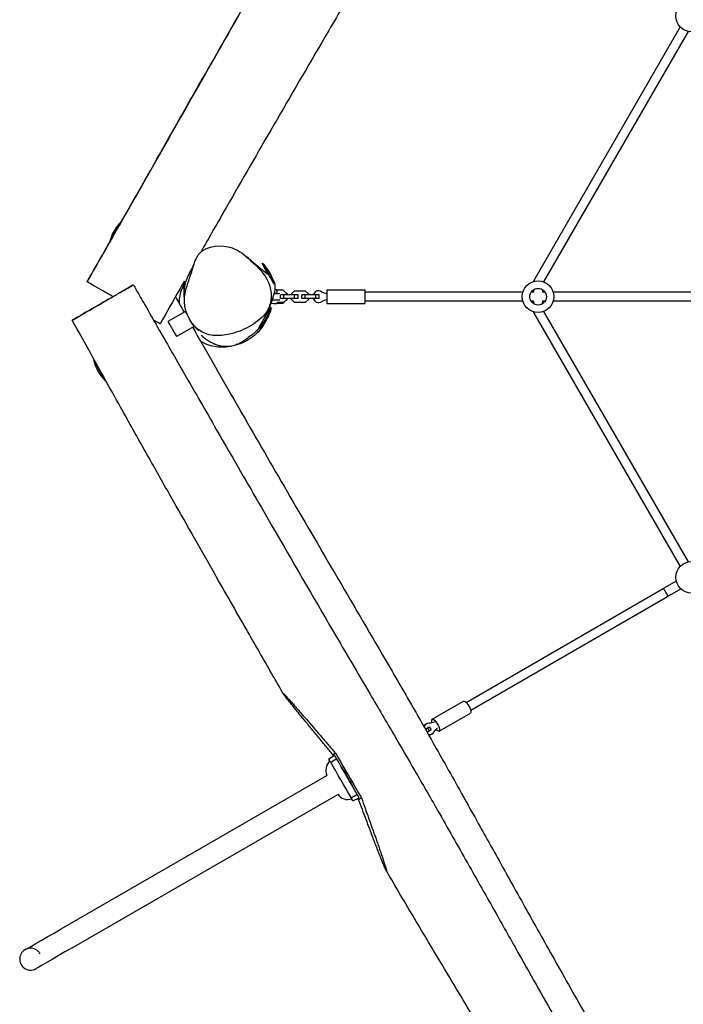
# Model space of a CAD drawing. Units: millimetres. Extents: x -4412 to 5144, y -4098 to 3873.
# Drawn here: x -2158 to -1005, y -1208 to 502 of the extents above; entities that cross this region are included whole.
import ezdxf

# ---------------------------------------------------------------- set-up
doc = ezdxf.new("R2010")
doc.units = ezdxf.units.MM
doc.header["$LTSCALE"] = 20
doc.layers.add('2d', color=230, linetype='Continuous')

msp = doc.modelspace()

# ---------------------------------------------------------------- linework, layer by layer
at = {"layer": '2d'}
for p, q in [((-1010, 490), (-1265, 48.4)), ((-996.2, 482), (-1247.3, 47)), ((-1856.5, 73.7), (-1857, 74)), ((-1856.5, 73.7), (-1857, 74)), ((-1869.1, 46.4), (-1871.9, 47.9)), ((-1265, 48.4), (-1265, 47.6)), ((-1717, 18.3), (-1718.1, 18.3)), ((-1717, 18.3), (-1717, 21.8)), ((-1716.6, 18.3), (-1717, 18.3)), ((-1710, 33.4), (-1700.3, 33.4)), ((-1710, 33.2), (-1700.3, 33.2)), ((-1710, 27.2), (-1710, 33.2)), ((-1698.5, 24.3), (-1704.5, 24.3)), ((-1704.5, 18.3), (-1704.5, 24.3)), ((-1698.5, 18.3), (-1704.5, 18.3)), ((-1700.3, 33.4), (-1693.2, 26.3)), ((-1700.3, 33.4), (-1700.3, 33.2)), ((-1700.3, 33.2), (-1693.2, 26.1)), ((-1698.6, 31.5), (-1698.5, 31.5)), ((-1698.5, 31.5), (-1692.5, 25.5)), ((-1680, 24.3), (-1698.5, 24.3)), ((-1698.5, 18.3), (-1698.5, 24.3)), ((-1680, 18.3), (-1698.5, 18.3)), ((-1693.2, 26.3), (-1693.2, 26.2)), ((-1693.2, 26.1), (-1693.2, 24.3)), ((-1693.2, 26.1), (-1693.2, 26.1)), ((-1692.5, 25.5), (-1692.5, 24.3)), ((-1692.5, 18.3), (-1692.5, 17)), ((-1686, 25.5), (-1680, 31.5)), ((-1686, 24.3), (-1686, 25.5)), ((-1686, 17), (-1686, 18.3)), ((-1680, 31.5), (-1661.5, 31.5)), ((-1674, 24.3), (-1680, 24.3)), ((-1680, 18.3), (-1680, 24.3)), ((-1674, 18.3), (-1680, 18.3)), ((-1674, 18.3), (-1674, 24.3)), ((-1661.5, 24.3), (-1667.5, 24.3)), ((-1667.5, 18.3), (-1667.5, 24.3)), ((-1661.5, 18.3), (-1667.5, 18.3)), ((-1661.5, 31.5), (-1655.5, 25.5)), ((-1643, 24.3), (-1661.5, 24.3)), ((-1661.5, 18.3), (-1661.5, 24.3)), ((-1643, 18.3), (-1661.5, 18.3)), ((-1655.5, 25.5), (-1655.5, 24.3)), ((-1655.5, 18.3), (-1655.5, 17)), ((-1637, 24.3), (-1643, 24.3)), ((-1643, 18.3), (-1643, 24.3)), ((-1637, 18.3), (-1643, 18.3)), ((-1637, 18.3), (-1637, 24.3)), ((-1624, 33.3), (-1558, 33.3)), ((-1283.3, 29.3), (-1558, 29.3)), ((-1265, 29.3), (-1269.1, 29.3)), ((-1265, 33.4), (-1265, 29.3)), ((-1249, 33.4), (-1249, 29.3)), ((-1244.9, 29.3), (-1249, 29.3)), ((-850.3, 29.3), (-1230.7, 29.3)), ((-1721.2, 9.3), (-1721.2, 9.8)), ((-1698.5, 11.1), (-1710.2, 11.1)), ((-1710, 9.2), (-1710, 11.1)), ((-1700.3, 9.2), (-1710, 9.2)), ((-1693.2, 16.2), (-1700.3, 9.2)), ((-1692.5, 17), (-1698.5, 11.1)), ((-1693.2, 16.3), (-1693.2, 16.2)), ((-1680, 11.1), (-1686, 17)), ((-1661.5, 11.1), (-1680, 11.1)), ((-1655.5, 17), (-1661.5, 11.1)), ((-1624, 9.3), (-1558, 9.3)), ((-1283.3, 13.3), (-1558, 13.3)), ((-1265, 13.3), (-1269.1, 13.3)), ((-1265, 13.3), (-1265, 9.2)), ((-1244.9, 13.3), (-1249, 13.3)), ((-1249, 13.3), (-1249, 9.2)), ((-850.3, 13.3), (-1230.7, 13.3)), ((-1869.7, -4.3), (-1900, -21.8)), ((-1869.7, -4.3), (-1872, -5.6)), ((-1265, -5.1), (-1265, -5.9)), ((-1265, -5.9), (-1010, -447.5)), ((-1247.3, -4.5), (-996.2, -439.5)), ((-1854.7, -30.3), (-1885, -47.8)), ((-1039.8, -485.8), (-1016.7, -472.5)), ((-1382, -683.4), (-1039.8, -485.8)), ((-1031.8, -499.7), (-1008.7, -486.3)), ((-1374, -697.2), (-1031.8, -499.7)), ((-1440.8, -712.7), (-1386.4, -681.3)), ((-1428.8, -733.5), (-1374.4, -702.1)), ((-1452.8, -730), (-1449.2, -727.9)), ((-1450.7, -720.7), (-1452, -721.5)), ((-1449.8, -735.2), (-1446.2, -733.1)), ((-1449.2, -727.9), (-1445.9, -726)), ((-1449.2, -727.9), (-1446.2, -733.1)), ((-1446.2, -733.1), (-1442.9, -731.2)), ((-1445.9, -726), (-1442.9, -731.2)), ((-1440.7, -738), (-1442, -738.8)), ((-1620.6, -781.8), (-1610.4, -775.4)), ((-1608.9, -771.7), (-1613.6, -774.3)), ((-1598.7, -795.8), (-1598.2, -795.5)), ((-2085.3, -1076.8), (-1623.7, -810.3)), ((-1579.7, -828.7), (-1579.2, -828.4)), ((-2066.3, -1109.7), (-1604.7, -843.2)), ((-1578.5, -854.7), (-1567.9, -849)), ((-1568.7, -852.4), (-1563.8, -849.5)), ((-2125.9, -1115.4), (-2125.9, -1115.4)), ((-2151.4, -1143.6), (-2151.4, -1143.6))]:
    msp.add_line(p, q, dxfattribs=at)
for centre, radius in [((-989.9, 508.8), 27.5), ((-1257, 21.3), 27.5), ((-1257, 21.3), 14.5), ((-989.9, -466.2), 27.5)]:
    msp.add_circle(centre, radius, dxfattribs=at)
for centre, radius, start, end in [((-1928.6, 98.2), 75, 133.9189, 166.2959), ((-1928.5, 97.9), 75, 133.8776, 166.3291), ((-1788.5, 25.3), 75, 13.7398, 46.2603), ((-1787.8, 25.3), 75, 19.5255, 45.8369), ((-1638, 21.3), 10, 60.2261, 162.5415), ((-1638, 21.3), 10, 197.4567, 299.772), ((-1619.4, 53.8), 27.5, 240.2261, 260.3176), ((-1794.3, 20.7), 75, 313.8604, 346.3291), ((-1792.9, 19.7), 75, 313.7398, 346.2602), ((-1619.4, -11.3), 27.5, 99.6806, 119.772), ((-1956.1, -71.5), 75, 193.7398, 226.2602), ((-1605.8, -801.4), 20, 128.6302, 206.3519), ((-1588.1, -832.1), 20, 213.6547, 291.3764), ((-2138.6, -1129.5), 19, 47.9546, 227.9548), ((-2138.6, -1129.5), 19, 30.0033, 47.9547), ((-2138.6, -1129.5), 19, 227.9547, 300.0033)]:
    msp.add_arc(centre, radius, start, end, dxfattribs=at)
at = {"layer": '2d', "extrusion": (0, 0, -1)}
for centre, major_axis, ratio, start_param, end_param in [((-1990.9, 133.8), (-10.5, -18.2), 0.016223, -0.000191, 3.067525), ((-1991, 134), (10.5, 18.2), 0.024479, -0.421835, -0.102152), ((-1991, 134), (-10.5, -18.2), 0.024479, -0.000179, 0.367178), ((-1991, 134), (-10.5, -18.2), 0.024479, -0.190117, -0.000179), ((-1990.9, 133.8), (-10.5, -18.2), 0.016223, -0.478033, -0.000191), ((-1257, 46.3), (8, -2.14), 0, 2.510495, 3.141593), ((-1715.2, 27.3), (-6, 0), 0.033853, -2.617994, -1.515203), ((-1715.2, 33.3), (-6, 0), 0.033853, -2.617994, -1.694914), ((-1715.2, 33.3), (6, 0), 0.033853, -1.438705, -0.523599), ((-1624, 21.3), (0, 12), 0, -0.000001, 3.141592), ((-1558, 21.3), (0, 12), 0, -0.000001, 3.141592), ((-1730.5, -16.3), (10.5, 18.2), 0, 0, 0.869265), ((-1715.2, 9.3), (-6, 0), 0.033853, -2.617994, 0), ((-1715.2, 15.3), (10, 0), 0.033853, 0.326253, 1.98531), ((-1257, -3.7), (8, 2.14), 0, 2.510506, 3.141593), ((-1730.5, -16.3), (-10.5, -18.2), 0, -0.892136, 0), ((-2018.5, -107.5), (10.5, -18.2), 0, -0.000002, 3.141591), ((-1380.4, -691.7), (-6, 10.4), 0.306748, 0, 3.141593), ((-1446.6, -692.3), (13.8, -23.8), 0.951791, 0.168974, 0.519636), ((-1434.8, -723.1), (-6, 10.4), 0.306748, -1.002561, 3.141593), ((-1414, -748.7), (-13.8, 23.8), 0.951791, -0.519636, -0.168974), ((-1434.8, -723.1), (6, -10.4), 0.306748, 0, 1.002561), ((-1588.7, -812), (-9.5, 16.5), 0, 0.022641, 3.141593), ((-2066.3, -1109.7), (-62.8, -36.3), 0, -1.570796, 0)]:
    msp.add_ellipse(centre, major_axis=major_axis, ratio=ratio, start_param=start_param, end_param=end_param, dxfattribs=at)
at = {"layer": '2d'}
for centre, major_axis, ratio, start_param, end_param in [((-1726.2, 61.3), (-10.5, 18.2), 0, 0.000001, 3.141594), ((-1725.5, 61.2), (-10.5, 18.2), 0.05902, 0.000481, 0.211703), ((-1725.5, 61.2), (-10.5, 18.2), 0.05902, -0.204121, 0.000481), ((-1725.5, 61.2), (10.5, -18.2), 0.05902, -2.714415, -1.579588), ((-1715.2, 27.3), (10, 0), 0.033853, -1.607286, -0.304693), ((-1731.9, -15.2), (10.5, 18.2), 0.016223, 0.000191, 3.141783), ((-1731.9, -15.2), (10.5, 18.2), 0.016223, -0.055657, 0.000191), ((-1862.2, -17.3), (-7.5, 13), 0, -0.000006, 0.001373), ((-1862.2, -17.3), (-7.5, 13), 0, -0.000007, 1.009139), ((-1892.5, -34.8), (-7.5, 13), 0, -0.000007, 1.57079), ((-1862.2, -17.3), (7.5, -13), 0, -0.774754, 0.000004), ((-1731.9, -15.2), (-10.5, -18.2), 0.016223, 0.000191, 0.055657), ((-1892.5, -34.8), (7.5, -13), 0, -1.570796, 0), ((-1035.8, -492.7), (4, -6.93), 0.157163, 0, 3.141592), ((-1447, -730.1), (-5, 8.66), 0.951791, 0, 0.544783), ((-1445.7, -729.3), (-5, 8.66), 0.951791, -0.519636, 0.747922), ((-1445.7, -729.3), (5, -8.66), 0.951791, -0.761425, 0.519636), ((-1447, -730.1), (5, -8.66), 0.951791, -0.558289, 0), ((-1570.8, -868), (-49.8, 86.2), 0, -0.36481, 0), ((-1560.4, -862), (-50, 86.6), 0, -0.366684, 0), ((-1589.2, -812.2), (-50, 86.6), 0, -1.93748, -1.204113), ((-1599.5, -818.2), (-49.8, 86.2), 0, -1.935606, -1.205986), ((-1628.3, -768.4), (49.8, -86.2), 0, 0, 0.36481), ((-1617.9, -762.4), (50, -86.6), 0, 0, 0.366684), ((-2085.3, -1076.8), (-62.8, -36.3), 0, 0, 1.570796)]:
    msp.add_ellipse(centre, major_axis=major_axis, ratio=ratio, start_param=start_param, end_param=end_param, dxfattribs=at)
for points, knots in [([(-2040.3, 46.9), (-2038.7, 49.8), (-2037, 52.7), (-2030.4, 64.3), (-2025.4, 72.9), (-2005.6, 107.7), (-1990.8, 133.8), (-1948.5, 208.1), (-1921.1, 256.5), (-1863.3, 358.1), (-1833, 411.4), (-1770.5, 521.2), (-1738.4, 577.7), (-1688.2, 666.8), (-1670, 699.3), (-1630.6, 769.4), (-1609.5, 806.8), (-1572.8, 871), (-1557.2, 897.7), (-1527.7, 948.2), (-1513.8, 971.9), (-1484.2, 1022), (-1468.5, 1048.4), (-1436.5, 1102.1), (-1420.2, 1129.5), (-1385.2, 1187.9), (-1366.4, 1218.9), (-1334.6, 1271.3), (-1321.7, 1292.7), (-1299.2, 1329.8), (-1289.7, 1345.6), (-1272.3, 1374.7), (-1264.3, 1388.1), (-1248.9, 1414.5), (-1241.3, 1427.4), (-1225.4, 1455.1), (-1217, 1469.9), (-1202, 1496.7), (-1195.4, 1508.6), (-1184.6, 1528.1), (-1180.4, 1535.8), (-1172, 1551.3), (-1167.8, 1559.1), (-1158.8, 1575.6), (-1154.1, 1584.4), (-1144.3, 1602.7), (-1139.2, 1612.2), (-1129, 1631.4), (-1123.8, 1641.2), (-1118.6, 1651)], [0, 0, 0, 0, 10, 10, 40.000004, 40.000004, 130.000083, 130.000083, 296.697726, 296.697726, 480.673797, 480.673797, 675.600253, 675.600253, 787.559383, 787.559383, 916.536308, 916.536308, 1009.383282, 1009.383282, 1091.953574, 1091.953574, 1183.984456, 1183.984456, 1279.481862, 1279.481862, 1388.334893, 1388.334893, 1463.308445, 1463.308445, 1518.534162, 1518.534162, 1565.353753, 1565.353753, 1610.313785, 1610.313785, 1661.518574, 1661.518574, 1702.304691, 1702.304691, 1728.557775, 1728.557775, 1755.223789, 1755.223789, 1785.066909, 1785.066909, 1817.558675, 1817.558675, 1850.882767, 1850.882767, 1850.882767, 1850.882767]), ([(-1052.3, 1480.1), (-1053.2, 1478.6), (-1054.1, 1477.2), (-1063.9, 1460.5), (-1072.9, 1445.2), (-1093.3, 1410.3), (-1104.7, 1390.7), (-1131.3, 1344.5), (-1146.5, 1318), (-1178.9, 1261.4), (-1195.9, 1231.3), (-1225.4, 1179.1), (-1237.8, 1157.1), (-1259.6, 1118.1), (-1269.1, 1101.2), (-1287.1, 1069), (-1295.6, 1053.6), (-1312.5, 1023.4), (-1320.8, 1008.6), (-1337.5, 978.5), (-1345.9, 963.3), (-1364.3, 930.4), (-1374.1, 912.7), (-1397.7, 870.5), (-1411.4, 846.1), (-1435.5, 803.2), (-1445.9, 784.7), (-1464.5, 752), (-1472.7, 737.7), (-1489.5, 708.5), (-1498.1, 693.6), (-1516.7, 661.5), (-1526.7, 644.3), (-1549.1, 605.8), (-1561.6, 584.5), (-1591.8, 532.9), (-1609.6, 502.5), (-1657, 421.4), (-1686.6, 370.6), (-1743.6, 272.2), (-1771, 224.6), (-1813.3, 150.8), (-1828.2, 124.7), (-1843, 98.7)], [115.12924, 115.12924, 115.12924, 115.12924, 120.157857, 120.157857, 173.362879, 173.362879, 241.43733, 241.43733, 333.219952, 333.219952, 437.093049, 437.093049, 512.954109, 512.954109, 571.126568, 571.126568, 623.755078, 623.755078, 674.903293, 674.903293, 727.098563, 727.098563, 788.041684, 788.041684, 872.335772, 872.335772, 935.856095, 935.856095, 985.314704, 985.314704, 1036.913836, 1036.913836, 1096.634905, 1096.634905, 1170.592172, 1170.592172, 1276.098683, 1276.098683, 1452.520669, 1452.520669, 1617.381923, 1617.381923, 1707.480622, 1707.480622, 1707.480622, 1707.480622]), ([(-1981.2, 151.2), (-1979.5, 154.2), (-1977.8, 157.2), (-1948.4, 208.8), (-1920.8, 257.5), (-1862.2, 360.7), (-1831.2, 415.2), (-1772.2, 518.8), (-1744.3, 568), (-1716.5, 617.2)], [119.713433, 119.713433, 119.713433, 119.713433, 130.000082, 130.000082, 297.974003, 297.974003, 486.084932, 486.084932, 655.64755, 655.64755, 655.64755, 655.64755]), ([(-2040.5, 47.2), (-2038.9, 50.1), (-2037.2, 53), (-2030.6, 64.6), (-2025.6, 73.2), (-2014.2, 93.3), (-2007.7, 104.6), (-2001.2, 116)], [0, 0, 0, 0, 10, 10, 40.000004, 40.000004, 79.18855, 79.18855, 79.18855, 79.18855]), ([(-1863.8, 49.6), (-1862.1, 54.4), (-1856.2, 71), (-1848, 109), (-1790, 113.9), (-1753.8, 82.3), (-1721.9, 52.2), (-1719.2, 18.5), (-1723.3, 5.7)], [0.082, 0.082, 0.082, 0.082, 0.113981, 0.1899687, 0.3110941, 0.3924128, 0.4973032, 0.582, 0.582, 0.582, 0.582]), ([(-1772, 97.2), (-1771.9, 97.1), (-1771.7, 97), (-1770.6, 96.2), (-1769.8, 95.6), (-1766.6, 93.3), (-1764.5, 91.6), (-1760, 88), (-1757.9, 86.2), (-1753.8, 82.7), (-1752, 81.1), (-1749, 78.6), (-1747.9, 77.6), (-1745.6, 75.7), (-1744.5, 74.8), (-1742.9, 73.4), (-1742.2, 72.9), (-1740.7, 71.7), (-1739.9, 71.1), (-1738.3, 69.7), (-1737.4, 69.1), (-1735.6, 67.6), (-1734.7, 66.9), (-1732.7, 65.4), (-1731.8, 64.7), (-1729.8, 63.1), (-1728.7, 62.3), (-1727, 61), (-1726.3, 60.4), (-1725.3, 59.6), (-1725.2, 59.5), (-1725, 59.4)], [4.741829, 4.741829, 4.741829, 4.741829, 10.000007, 10.000007, 40.000077, 40.000077, 118.181476, 118.181476, 184.959713, 184.959713, 227.591571, 227.591571, 259.275033, 259.275033, 293.392395, 293.392395, 322.196062, 322.196062, 359.531693, 359.531693, 408.234266, 408.234266, 468.98337, 468.98337, 542.547896, 542.547896, 632.398374, 632.398374, 689.984324, 689.984324, 699.611889, 699.611889, 699.611889, 699.611889]), ([(-1871.4, 11.6), (-1871.4, 11.9), (-1871.4, 12.1), (-1871.5, 13), (-1871.5, 13.5), (-1871.5, 14.5), (-1871.5, 15), (-1871.5, 15.9), (-1871.5, 16.3), (-1871.5, 17.2), (-1871.5, 17.6), (-1871.5, 18.4), (-1871.5, 18.8), (-1871.5, 19.5), (-1871.5, 19.8), (-1871.6, 20.4), (-1871.6, 20.7), (-1871.6, 21.5), (-1871.6, 21.7), (-1871.8, 24.8), (-1871.8, 25), (-1871.8, 29.3), (-1871.8, 29.8), (-1871.7, 31.1), (-1871.7, 31.3), (-1871.7, 31.6), (-1871.7, 31.8), (-1871.6, 32.2), (-1871.6, 32.3), (-1871.6, 32.6), (-1871.6, 32.7), (-1871.6, 33.1), (-1871.6, 33.2), (-1871.5, 33.6), (-1871.5, 33.7), (-1871.5, 34.1), (-1871.5, 34.2), (-1871.4, 34.7), (-1871.4, 35), (-1871.3, 35.7), (-1871.3, 36), (-1871.2, 36.9), (-1871.1, 37.3), (-1870.9, 38.4), (-1870.9, 38.9), (-1870.6, 40.1), (-1870.5, 40.7), (-1870.2, 42.1), (-1870.1, 42.8), (-1869.7, 44.4), (-1869.5, 45.2), (-1869, 46.9), (-1868.7, 47.8), (-1868.1, 49.7), (-1867.7, 50.6), (-1867, 52.6), (-1866.5, 53.5), (-1865.6, 55.6), (-1865.2, 56.6), (-1864.1, 58.8), (-1863.6, 59.9), (-1862.4, 62.1), (-1861.8, 63.2), (-1860.6, 65.4), (-1860, 66.6), (-1858.8, 68.8), (-1858.2, 69.9), (-1857.4, 71.3), (-1857.2, 71.7), (-1857, 72.2)], [0, 0, 0, 0, 10.000235, 10.000235, 34.537558, 34.537558, 64.59298, 64.59298, 105.150666, 105.150666, 158.558889, 158.558889, 228.464526, 228.464526, 320.079766, 320.079766, 447.527883, 447.527883, 585.26388, 585.26388, 630.212283, 630.212283, 635.861704, 635.861704, 636.779364, 636.779364, 637.489325, 637.489325, 637.862992, 637.862992, 638.377506, 638.377506, 638.883903, 638.883903, 639.417371, 639.417371, 640.212271, 640.212271, 641.544287, 641.544287, 644.079089, 644.079089, 647.86577, 647.86577, 653.611773, 653.611773, 661.874025, 661.874025, 673.39419, 673.39419, 688.938013, 688.938013, 709.311294, 709.311294, 735.367078, 735.367078, 768.04982, 768.04982, 808.451478, 808.451478, 857.800056, 857.800056, 917.702827, 917.702827, 987.67021, 987.67021, 1067.875051, 1067.875051, 1102.375274, 1102.375274, 1102.375274, 1102.375274]), ([(-1718.8, 52.9), (-1718.7, 52.8), (-1718.6, 52.6), (-1718.1, 52), (-1717.9, 51.6), (-1717.3, 50.7), (-1717, 50.1), (-1716.3, 48.8), (-1716, 48.1), (-1715.3, 46.3), (-1715, 45.3), (-1714.5, 42.9), (-1714.3, 41.5), (-1714.1, 38.5), (-1714.2, 37), (-1714.4, 33.8), (-1714.6, 32.2), (-1715.1, 29), (-1715.5, 27.5), (-1716.2, 24.5), (-1716.6, 23.2), (-1717.3, 20.6), (-1717.7, 19.4), (-1718.5, 17.1), (-1718.9, 16.1), (-1719.6, 14), (-1719.9, 13.1), (-1720.6, 11.3), (-1721, 10.4), (-1721.6, 8.8), (-1722, 8), (-1722.6, 6.4), (-1722.9, 5.7), (-1723.4, 4.4), (-1723.7, 3.8), (-1724.2, 2.6), (-1724.4, 2.1), (-1724.9, 1.1), (-1724.9, 0.9), (-1725.1, 0.5), (-1725.2, 0.4), (-1725.5, -0.4), (-1725.6, -0.5), (-1725.6, -0.6), (-1725.6, -0.6), (-1725.7, -0.7), (-1725.7, -0.7), (-1725.7, -0.8), (-1725.7, -0.8), (-1725.7, -0.8), (-1725.8, -0.8), (-1725.8, -0.9), (-1725.8, -0.9), (-1725.8, -0.9), (-1725.8, -1), (-1725.8, -1), (-1725.8, -1), (-1725.9, -1.2), (-1725.9, -1.2), (-1726, -1.3), (-1726, -1.4), (-1726.1, -1.6), (-1726.2, -1.7), (-1726.3, -2), (-1726.4, -2.1), (-1726.6, -2.5), (-1726.7, -2.7), (-1727, -3.3), (-1727.1, -3.6), (-1727.5, -4.3), (-1727.8, -4.7), (-1728.3, -5.6), (-1728.6, -6.1), (-1729.2, -7.2), (-1729.5, -7.7), (-1730.2, -8.9), (-1730.5, -9.5), (-1731.2, -10.5), (-1731.5, -11), (-1731.9, -11.7), (-1732.1, -12), (-1732.2, -12.2), (-1732.2, -12.3), (-1732.2, -12.3)], [746.928679, 746.928679, 746.928679, 746.928679, 749.038268, 749.038268, 755.49287, 755.49287, 765.535322, 765.535322, 780.274427, 780.274427, 797.976127, 797.976127, 819.939316, 819.939316, 844.038695, 844.038695, 871.199086, 871.199086, 900.797822, 900.797822, 931.644417, 931.644417, 963.966616, 963.966616, 998.780522, 998.780522, 1037.19856, 1037.19856, 1080.445105, 1080.445105, 1130.101978, 1130.101978, 1188.854508, 1188.854508, 1241.950674, 1241.950674, 1287.2646, 1287.2646, 1295.943297, 1295.943297, 1303.993063, 1303.993063, 1304.570422, 1304.570422, 1304.87745, 1304.87745, 1305.003478, 1305.003478, 1305.066427, 1305.066427, 1305.129754, 1305.129754, 1305.193132, 1305.193132, 1305.25614, 1305.25614, 1305.382654, 1305.382654, 1305.893517, 1305.893517, 1306.394201, 1306.394201, 1307.896842, 1307.896842, 1311.38378, 1311.38378, 1317.919126, 1317.919126, 1329.671336, 1329.671336, 1350.07615, 1350.07615, 1381.604811, 1381.604811, 1426.719474, 1426.719474, 1485.373436, 1485.373436, 1554.019681, 1554.019681, 1626.988036, 1626.988036, 1670.077919, 1670.077919, 1670.077919, 1670.077919]), ([(-1995.7, 21.2), (-2000.1, 23.8), (-2017.7, 33.9), (-2036.9, 44.9), (-2040.3, 46.9), (-2040.3, 46.9)], [0.7406772, 0.7406772, 0.7406772, 0.7406772, 0.7749249, 0.8824588, 0.9371533, 0.9371533, 0.9371533, 0.9371533]), ([(-2015.1, 10), (-2010.2, 12.9), (-1997.6, 20.2), (-1979.5, 30.7), (-1951.1, 47.1), (-1972.2, 34.8), (-1999, 19.4), (-2013.7, 10.8), (-2016.3, 9.3)], [0.189975, 0.189975, 0.189975, 0.189975, 0.2326357, 0.3055805, 0.4330908, 0.5648162, 0.6680087, 0.689975, 0.689975, 0.689975, 0.689975]), ([(-1960.1, 41.9), (-1958.5, 39), (-1956.8, 36.1), (-1950.2, 24.5), (-1945.2, 15.8), (-1925.4, -18.9), (-1910.4, -44.9), (-1879.4, -99), (-1863.2, -127.2), (-1828.6, -187.2), (-1810.3, -219.1), (-1767.7, -292.9), (-1743.6, -334.7), (-1683.9, -438.1), (-1648.2, -499.5), (-1591.2, -597), (-1570, -633), (-1534.7, -693.1), (-1520.6, -717.1), (-1494.7, -761.5), (-1482.8, -781.9), (-1457.8, -825.2), (-1444.6, -848.1), (-1414.1, -901.5), (-1396.8, -932), (-1363, -991.6), (-1346.5, -1020.9), (-1316.7, -1073.7), (-1303.4, -1097.3), (-1278.8, -1141), (-1267.5, -1161), (-1245.3, -1200.1), (-1234.5, -1219.1), (-1211.2, -1260), (-1198.8, -1281.8), (-1170.8, -1330.6), (-1155.2, -1357.6), (-1122.6, -1413.5), (-1105.7, -1442.4), (-1077.3, -1490.1), (-1066, -1508.9), (-1047.9, -1538.4), (-1041.3, -1549.2), (-1034.6, -1560)], [0, 0, 0, 0, 10.000001, 10.000001, 40.000033, 40.000033, 130.00073, 130.00073, 227.286747, 227.286747, 337.788456, 337.788456, 482.762158, 482.762158, 695.848785, 695.848785, 821.394526, 821.394526, 904.921674, 904.921674, 975.723151, 975.723151, 1055.092842, 1055.092842, 1160.235557, 1160.235557, 1260.913722, 1260.913722, 1342.228335, 1342.228335, 1411.249184, 1411.249184, 1477.010583, 1477.010583, 1552.282116, 1552.282116, 1645.943946, 1645.943946, 1746.471461, 1746.471461, 1812.283541, 1812.283541, 1850.333667, 1850.333667, 1850.333667, 1850.333667]), ([(-1871.8, 48), (-1874.4, 43.4), (-1877, 38.9), (-1890.9, 14.2), (-1902.3, -5.9), (-1913.6, -26)], [1765.759041, 1765.759041, 1765.759041, 1765.759041, 1781.453339, 1781.453339, 1850.711866, 1850.711866, 1850.711866, 1850.711866]), ([(-1880.1, 8.8), (-1880.2, 12.6), (-1880, 16.3), (-1878.3, 29.7), (-1874.9, 37), (-1872.1, 41.9), (-1871.9, 42.2), (-1871.8, 42.4)], [-241.44905, -241.44905, -241.44905, -241.44905, -233.51166, -233.51166, -210.956681, -210.956681, -209.916308, -209.916308, -209.916308, -209.916308]), ([(-1874, 35.6), (-1874, 35.6), (-1873.9, 35.6), (-1873.9, 35.9), (-1873.8, 36.1), (-1873.5, 36.9), (-1873.4, 37.4), (-1873, 38.7), (-1872.7, 39.5), (-1872.1, 41.4), (-1871.8, 42.4), (-1871, 44.7), (-1870.6, 45.8), (-1870.2, 47)], [576.621491, 576.621491, 576.621491, 576.621491, 604.437399, 604.437399, 647.251921, 647.251921, 695.511272, 695.511272, 748.2016, 748.2016, 803.693285, 803.693285, 851.733326, 851.733326, 851.733326, 851.733326]), ([(-1723.3, 5.7), (-1724, 3.5), (-1729.4, -9.8), (-1751.6, -28), (-1789.7, -46.2), (-1847.9, -50.7), (-1870.6, -8), (-1871.4, 12.2), (-1872, 25.2), (-1868.1, 37.2), (-1863.8, 49.6)], [0.582, 0.582, 0.582, 0.582, 0.5965004, 0.6735546, 0.7538604, 0.8715218, 1, 1, 1, 1.082, 1.082, 1.082, 1.082]), ([(-2016.3, 9.3), (-2027.2, 3), (-2050.4, -10.4), (-2061.8, -17), (-2068, -20.6), (-2065.1, -18.9), (-2062.3, -17.3), (-2047.7, -8.8), (-2024.3, 4.7), (-2015.1, 10)], [0.689975, 0.689975, 0.689975, 0.689975, 0.7816159, 0.8856188, 1, 1, 1, 1.1095535, 1.189975, 1.189975, 1.189975, 1.189975]), ([(-1722.3, 7), (-1722.5, 6.3), (-1722.6, 5.6), (-1723.2, 2.8), (-1723.7, 0.8), (-1724.3, -1.3), (-1724.4, -1.5), (-1724.4, -1.6)], [2925.94244, 2925.94244, 2925.94244, 2925.94244, 2941.81729, 2941.81729, 2988.471853, 2988.471853, 2992.304741, 2992.304741, 2992.304741, 2992.304741]), ([(-1847.1, -37.5), (-1847.1, -37.5), (-1847.1, -37.5), (-1847.1, -37.5), (-1847.1, -37.4), (-1847.4, -37.1), (-1847.7, -36.8), (-1848.4, -36.2), (-1848.8, -35.7), (-1849.9, -34.6), (-1850.5, -34), (-1851.9, -32.5), (-1852.7, -31.6), (-1854.3, -29.7), (-1855.2, -28.7), (-1856.9, -26.5), (-1857.7, -25.4), (-1859.4, -23), (-1860.2, -21.8), (-1861.8, -19.1), (-1862.6, -17.8), (-1863.6, -15.8), (-1863.8, -15.4), (-1864, -15)], [3228.144487, 3228.144487, 3228.144487, 3228.144487, 3229.183726, 3229.183726, 3299.542575, 3299.542575, 3382.0956, 3382.0956, 3473.972064, 3473.972064, 3567.293214, 3567.293214, 3651.919527, 3651.919527, 3722.246922, 3722.246922, 3778.806523, 3778.806523, 3823.963302, 3823.963302, 3859.317895, 3859.317895, 3867.167507, 3867.167507, 3867.167507, 3867.167507]), ([(-1699.5, -668.6), (-1701.2, -665.7), (-1702.8, -662.8), (-1709.5, -651.2), (-1714.4, -642.5), (-1734.3, -607.8), (-1749.2, -581.8), (-1782.4, -523.9), (-1800.6, -492.1), (-1831.1, -438.6), (-1843.4, -417.1), (-1867, -375.5), (-1878.4, -355.4), (-1902.4, -312.9), (-1915.1, -290.4), (-1942.2, -242.3), (-1956.6, -216.6), (-1987.2, -162), (-2003.3, -133), (-2035.1, -75.9), (-2050.7, -47.7), (-2066.2, -19.6)], [0, 0, 0, 0, 10, 10, 40, 40, 130.000234, 130.000234, 240.14994, 240.14994, 314.533624, 314.533624, 383.707231, 383.707231, 461.168715, 461.168715, 549.541895, 549.541895, 649.154646, 649.154646, 745.785603, 745.785603, 745.785603, 745.785603]), ([(-1857.1, -31.7), (-1854.6, -36), (-1852.1, -40.4), (-1825.3, -87.6), (-1800.9, -130.3), (-1750.4, -218), (-1724.4, -263.1), (-1670.9, -355.3), (-1643.3, -402.5), (-1586.3, -499.7), (-1556.9, -549.8), (-1509.5, -631.2), (-1491.4, -662.5), (-1463.2, -711.7), (-1453, -729.6), (-1434.8, -761.8), (-1426.7, -776.1), (-1410.3, -805.3), (-1401.9, -820.1), (-1383.5, -853), (-1373.4, -871.1), (-1349.6, -913.8), (-1335.9, -938.3), (-1312.3, -980.8), (-1302.3, -998.8), (-1283.9, -1031.6), (-1275.5, -1046.6), (-1258.8, -1076.5), (-1250.4, -1091.5), (-1233.1, -1122.3), (-1224.1, -1138.2), (-1205.5, -1171.2), (-1195.8, -1188.4), (-1174.7, -1225.5), (-1163.3, -1245.5), (-1136.7, -1292), (-1121.5, -1318.4), (-1088.8, -1374.8), (-1071.3, -1404.7), (-1053.1, -1435.6), (-1052.5, -1436.5), (-1052, -1437.4)], [114.846859, 114.846859, 114.846859, 114.846859, 130.00012, 130.00012, 277.55889, 277.55889, 433.687865, 433.687865, 597.526554, 597.526554, 771.846353, 771.846353, 880.149785, 880.149785, 941.98977, 941.98977, 991.376858, 991.376858, 1042.491497, 1042.491497, 1104.739829, 1104.739829, 1189.276065, 1189.276065, 1250.86865, 1250.86865, 1302.273857, 1302.273857, 1353.768294, 1353.768294, 1408.410434, 1408.410434, 1467.502016, 1467.502016, 1536.622903, 1536.622903, 1628.108545, 1628.108545, 1732.262999, 1732.262999, 1735.517966, 1735.517966, 1735.517966, 1735.517966]), ([(-1731.5, -23.5), (-1732.1, -24.5), (-1732.6, -25.5), (-1735.5, -30.6), (-1738.2, -34.2), (-1747.3, -44.7), (-1755.8, -51.7), (-1773.3, -60.3), (-1780.4, -62.8), (-1798.1, -66.8), (-1807.9, -67), (-1820.4, -65.4), (-1824.6, -64.5), (-1833.8, -61.5), (-1838.5, -59.3), (-1842.9, -56.7)], [-440.584386, -440.584386, -440.584386, -440.584386, -436.834135, -436.834135, -421.392586, -421.392586, -387.984712, -387.984712, -367.293475, -367.293475, -335.163664, -335.163664, -318.71201, -318.71201, -298.589867, -298.589867, -298.589867, -298.589867]), ([(-1738.6, -29.5), (-1740.1, -31.4), (-1741.5, -33.2), (-1744.9, -36.9), (-1746.7, -38.9), (-1749.8, -41.6), (-1750.6, -42.3), (-1752.1, -43.5), (-1752.6, -43.9), (-1753.6, -44.7), (-1754, -45), (-1754.8, -45.6), (-1755.2, -45.8), (-1755.8, -46.3), (-1756, -46.4), (-1756.2, -46.5), (-1756.3, -46.6), (-1756.5, -46.7), (-1756.5, -46.7), (-1756.7, -46.8), (-1756.8, -46.9), (-1756.9, -47), (-1757, -47), (-1757.1, -47.1), (-1757.2, -47.2), (-1757.3, -47.3), (-1757.4, -47.3), (-1757.6, -47.4), (-1757.7, -47.5), (-1757.9, -47.6), (-1758, -47.7), (-1758.4, -47.9), (-1758.5, -48), (-1758.9, -48.2), (-1759.1, -48.4), (-1759.5, -48.6), (-1759.7, -48.7), (-1760.2, -49), (-1760.3, -49.1), (-1760.7, -49.3), (-1760.9, -49.4), (-1761.1, -49.6), (-1761.2, -49.6), (-1761.3, -49.6), (-1761.3, -49.6), (-1761.3, -49.6)], [3283.325575, 3283.325575, 3283.325575, 3283.325575, 3363.094791, 3363.094791, 3448.8913, 3448.8913, 3476.451569, 3476.451569, 3488.638004, 3488.638004, 3495.788737, 3495.788737, 3499.979863, 3499.979863, 3500.995041, 3500.995041, 3501.393649, 3501.393649, 3501.745617, 3501.745617, 3501.999116, 3501.999116, 3502.254111, 3502.254111, 3502.507157, 3502.507157, 3503.015074, 3503.015074, 3503.533379, 3503.533379, 3504.654975, 3504.654975, 3507.072525, 3507.072525, 3511.070647, 3511.070647, 3517.587337, 3517.587337, 3527.613012, 3527.613012, 3542.339207, 3542.339207, 3563.067373, 3563.067373, 3570.622254, 3570.622254, 3570.622254, 3570.622254]), ([(-1757.1, -47.1), (-1757.2, -47.2), (-1757.2, -47.2), (-1757.8, -47.7), (-1758.4, -48.2), (-1760.2, -49.7), (-1760.6, -50), (-1761.5, -50.7), (-1761.8, -50.9), (-1762.4, -51.4), (-1762.7, -51.6), (-1763.3, -52.1), (-1763.6, -52.3), (-1764.1, -52.6), (-1764.2, -52.7), (-1764.7, -53), (-1764.9, -53.2), (-1765.4, -53.5), (-1765.6, -53.7), (-1766, -54), (-1766.2, -54.1), (-1766.7, -54.5), (-1767, -54.7), (-1767.7, -55.1), (-1768.1, -55.4), (-1769, -56), (-1769.5, -56.3), (-1770.6, -57), (-1771.2, -57.3), (-1772.6, -58.1), (-1773.4, -58.5), (-1775.1, -59.5), (-1776.1, -60), (-1778.3, -61), (-1779.5, -61.5), (-1782.2, -62.5), (-1783.6, -63), (-1786.7, -63.9), (-1788.3, -64.3), (-1791.6, -65), (-1793.3, -65.2), (-1796.7, -65.5), (-1798.5, -65.6), (-1802.3, -65.4), (-1803.9, -65.3), (-1807.4, -64.7), (-1809.1, -64.4), (-1812.5, -63.5), (-1814.1, -63.1), (-1816.7, -62.1), (-1817.3, -61.9), (-1818.4, -61.5), (-1818.9, -61.3), (-1819.6, -60.9), (-1820, -60.8), (-1820.6, -60.5), (-1820.9, -60.4), (-1821.5, -60.1), (-1822, -59.9), (-1822.8, -59.5), (-1823.1, -59.3), (-1823.9, -58.9), (-1824.3, -58.7), (-1825.1, -58.3), (-1825.6, -58), (-1826.5, -57.5), (-1827, -57.2), (-1828, -56.6), (-1828.5, -56.3), (-1829.6, -55.6), (-1830.2, -55.2), (-1831.4, -54.4), (-1832, -54), (-1833.3, -53.1), (-1834, -52.6), (-1835.5, -51.4), (-1836.2, -50.8), (-1837.6, -49.7), (-1838.2, -49.2), (-1839.2, -48.3), (-1839.7, -47.9), (-1840.5, -47.2), (-1840.8, -46.9), (-1841.4, -46.3), (-1841.6, -46.1), (-1842, -45.8), (-1842.1, -45.6), (-1842.3, -45.5), (-1842.3, -45.5), (-1842.3, -45.5)], [4025.440881, 4025.440881, 4025.440881, 4025.440881, 4029.08103, 4029.08103, 4057.430903, 4057.430903, 4064.112271, 4064.112271, 4067.396986, 4067.396986, 4069.46872, 4069.46872, 4070.835865, 4070.835865, 4071.535546, 4071.535546, 4072.44494, 4072.44494, 4073.212705, 4073.212705, 4074.11362, 4074.11362, 4075.408045, 4075.408045, 4077.559752, 4077.559752, 4080.768778, 4080.768778, 4085.382815, 4085.382815, 4091.934398, 4091.934398, 4101.204131, 4101.204131, 4113.632706, 4113.632706, 4129.439221, 4129.439221, 4148.218743, 4148.218743, 4169.180766, 4169.180766, 4191.737628, 4191.737628, 4208.141355, 4208.141355, 4222.48513, 4222.48513, 4232.562654, 4232.562654, 4235.346082, 4235.346082, 4236.991343, 4236.991343, 4238.214209, 4238.214209, 4239.050773, 4239.050773, 4240.450368, 4240.450368, 4241.793435, 4241.793435, 4243.470064, 4243.470064, 4245.971059, 4245.971059, 4249.258165, 4249.258165, 4253.74275, 4253.74275, 4259.838658, 4259.838658, 4268.080138, 4268.080138, 4279.162332, 4279.162332, 4294.063885, 4294.063885, 4310.302022, 4310.302022, 4327.285638, 4327.285638, 4346.176587, 4346.176587, 4368.705043, 4368.705043, 4395.502429, 4395.502429, 4417.510342, 4417.510342, 4417.510342, 4417.510342]), ([(-1613.6, -774.3), (-1617.5, -769.6), (-1621.4, -764.8), (-1629.2, -755.4), (-1633.1, -750.6), (-1640.9, -741.1), (-1644.8, -736.4), (-1652.6, -726.9), (-1656.5, -722.2), (-1664.2, -712.8), (-1668.1, -708.1), (-1673.8, -701), (-1675.7, -698.7), (-1679.5, -694.1), (-1681.4, -691.7), (-1685.1, -687.1), (-1686.9, -684.9), (-1689.6, -681.5), (-1690.5, -680.4), (-1692.2, -678.2), (-1693.1, -677.1), (-1694.7, -675), (-1695.5, -674), (-1696.6, -672.6), (-1697, -672.1), (-1697.7, -671.2), (-1698, -670.8), (-1698.4, -670.2), (-1698.5, -670), (-1698.8, -669.6), (-1698.9, -669.5), (-1699.2, -669), (-1699.4, -668.7), (-1699.6, -668.4), (-1699.6, -668.3), (-1699.7, -668.2), (-1699.7, -668.1), (-1699.6, -668.1), (-1699.6, -668.1), (-1699.5, -668.2), (-1699.4, -668.2), (-1699.3, -668.3), (-1699.1, -668.5), (-1699, -668.6), (-1698.7, -668.9), (-1698.4, -669.2), (-1697.8, -669.8), (-1697.4, -670.1), (-1696.7, -670.8), (-1696.4, -671.2), (-1695.2, -672.4), (-1694.4, -673.3), (-1693.2, -674.7), (-1692.7, -675.1), (-1691.9, -676.1), (-1691.4, -676.6), (-1690.1, -678), (-1689.2, -679), (-1687.4, -681.1), (-1686.5, -682.1), (-1683.7, -685.2), (-1681.8, -687.3), (-1678, -691.7), (-1676.1, -693.8), (-1672.2, -698.3), (-1670.3, -700.5), (-1664.4, -707.2), (-1660.5, -711.7), (-1652.6, -720.8), (-1648.7, -725.4), (-1640.8, -734.6), (-1636.8, -739.2), (-1628.8, -748.4), (-1624.9, -753), (-1616.9, -762.3), (-1612.9, -767), (-1608.9, -771.7)], [0, 0, 0, 0, 0.0187683, 0.0187683, 0.0375366, 0.0375366, 0.056305, 0.056305, 0.0750733, 0.0750733, 0.0938416, 0.0938416, 0.1032258, 0.1032258, 0.1126099, 0.1126099, 0.1219941, 0.1219941, 0.1266862, 0.1266862, 0.1313783, 0.1313783, 0.1360703, 0.1360703, 0.1384164, 0.1384164, 0.1407624, 0.1407624, 0.1419354, 0.1419354, 0.1431085, 0.1431085, 0.1454545, 0.1454545, 0.1466275, 0.1466275, 0.1478005, 0.1489736, 0.1489736, 0.1501466, 0.1501466, 0.1513196, 0.1513196, 0.1524926, 0.1524926, 0.1548387, 0.1548387, 0.1571847, 0.1571847, 0.1595307, 0.1595307, 0.1642228, 0.1642228, 0.1665689, 0.1665689, 0.1689149, 0.1689149, 0.173607, 0.173607, 0.1782991, 0.1782991, 0.1876832, 0.1876832, 0.1970674, 0.1970674, 0.2064516, 0.2064516, 0.2252199, 0.2252199, 0.2439882, 0.2439882, 0.2627565, 0.2627565, 0.2815248, 0.2815248, 0.3002932, 0.3002932, 0.3002932, 0.3002932]), ([(-1608.9, -771.7), (-1601.4, -784.6), (-1593.9, -797.6), (-1578.8, -823.6), (-1571.3, -836.5), (-1563.8, -849.5)], [0, 0, 0, 0, 0.04500129, 0.04500129, 0.09000257, 0.09000257, 0.09000257, 0.09000257]), ([(-1563.8, -849.5), (-1561.7, -855.4), (-1559.6, -861.2), (-1555.5, -872.8), (-1553.4, -878.6), (-1549.3, -890.2), (-1547.2, -896), (-1543.2, -907.6), (-1541.1, -913.3), (-1538.1, -921.9), (-1537.1, -924.8), (-1535.1, -930.5), (-1534.1, -933.3), (-1532.2, -939), (-1531.2, -941.8), (-1529.8, -946), (-1529.3, -947.4), (-1528.3, -950.2), (-1527.9, -951.5), (-1526.5, -955.6), (-1525.6, -958.3), (-1524.3, -962.2), (-1523.9, -963.5), (-1523.3, -965.4), (-1523.1, -966), (-1522.7, -967.2), (-1522.5, -967.8), (-1521.9, -969.6), (-1521.5, -970.7), (-1521.1, -972.3), (-1520.9, -972.8), (-1520.7, -973.8), (-1520.5, -974.2), (-1520.3, -975), (-1520.2, -975.4), (-1520.1, -975.8), (-1520.1, -976), (-1520.1, -976.2), (-1520, -976.3), (-1520, -976.6), (-1520, -976.7), (-1520, -976.8), (-1520.1, -976.9), (-1520.1, -976.9), (-1520.1, -976.8), (-1520.2, -976.7), (-1520.3, -976.6), (-1520.5, -976.4), (-1520.6, -976.2), (-1520.7, -976), (-1520.8, -975.9), (-1521.1, -975.2), (-1521.5, -974.5), (-1522, -973.3), (-1522.2, -972.8), (-1522.6, -971.9), (-1522.8, -971.4), (-1523.5, -970), (-1523.9, -968.9), (-1524.6, -967.3), (-1524.8, -966.7), (-1525.3, -965.6), (-1525.6, -965), (-1526.3, -963.3), (-1526.8, -962.1), (-1528.3, -958.4), (-1529.3, -955.9), (-1531.3, -950.8), (-1532.3, -948.2), (-1533.9, -944.2), (-1534.4, -942.9), (-1535.5, -940.2), (-1536, -938.8), (-1537.6, -934.7), (-1538.7, -931.9), (-1540.8, -926.4), (-1541.9, -923.6), (-1545.1, -915.2), (-1547.2, -909.6), (-1551.5, -898.3), (-1553.6, -892.6), (-1557.9, -881.1), (-1560.1, -875.4), (-1564.4, -863.9), (-1566.5, -858.1), (-1568.7, -852.4)], [0, 0, 0, 0, 0.0187017, 0.0187017, 0.0374035, 0.0374035, 0.0561052, 0.0561052, 0.074807, 0.074807, 0.0841578, 0.0841578, 0.0935087, 0.0935087, 0.1028596, 0.1028596, 0.107535, 0.107535, 0.1122104, 0.1122104, 0.1215613, 0.1215613, 0.1262367, 0.1262367, 0.1285745, 0.1285745, 0.1309122, 0.1309122, 0.1355876, 0.1355876, 0.1379253, 0.1379253, 0.140263, 0.140263, 0.1426008, 0.1426008, 0.1437696, 0.1437696, 0.1449385, 0.1449385, 0.1472762, 0.1472762, 0.1484451, 0.1484451, 0.1496139, 0.1496139, 0.1519516, 0.1519516, 0.1531205, 0.1531205, 0.1542894, 0.1542894, 0.1589648, 0.1589648, 0.1613025, 0.1613025, 0.1636402, 0.1636402, 0.1683157, 0.1683157, 0.1706534, 0.1706534, 0.1729911, 0.1729911, 0.1776665, 0.1776665, 0.1870174, 0.1870174, 0.1963683, 0.1963683, 0.2010437, 0.2010437, 0.2057191, 0.2057191, 0.21507, 0.21507, 0.2244209, 0.2244209, 0.2431226, 0.2431226, 0.2618244, 0.2618244, 0.2805261, 0.2805261, 0.2992278, 0.2992278, 0.2992278, 0.2992278]), ([(-1190.2, -1537.7), (-1194, -1530.8), (-1197.8, -1523.9), (-1207.9, -1505.7), (-1214.2, -1494.4), (-1226.3, -1473), (-1232, -1462.8), (-1242.8, -1443.9), (-1247.8, -1435.1), (-1257.4, -1418.2), (-1262.1, -1410.2), (-1275, -1388), (-1283.3, -1373.8), (-1302.1, -1341.8), (-1312.8, -1324), (-1332.9, -1290.3), (-1342.5, -1274.4), (-1361.3, -1243.2), (-1370.6, -1227.8), (-1390.1, -1195.4), (-1400.3, -1178.4), (-1422.8, -1141), (-1435, -1120.5), (-1463.4, -1072.7), (-1479.7, -1045.4), (-1504.1, -1004.2), (-1512.3, -990.2), (-1520.5, -976.3)], [97.579117, 97.579117, 97.579117, 97.579117, 121.30042, 121.30042, 160.025654, 160.025654, 195.038474, 195.038474, 225.402835, 225.402835, 253.371431, 253.371431, 302.604254, 302.604254, 365.003949, 365.003949, 420.475702, 420.475702, 474.422894, 474.422894, 533.915504, 533.915504, 605.449073, 605.449073, 700.752022, 700.752022, 749.233156, 749.233156, 749.233156, 749.233156])]:
    msp.add_open_spline(points, degree=3, knots=knots, dxfattribs=at)
for points in [[(-1855.6, 76.6), (-1856.1, 75.7), (-1856.6, 74.9), (-1857.1, 74)], [(-2040.3, 47.1), (-2040.4, 47.2), (-2040.5, 47.2), (-2040.5, 47.2)], [(-1887.1, 21.1), (-1882, 12.2), (-1877, 3.3), (-1872, -5.6)], [(-1913.6, -26), (-1913.6, -26), (-1917.6, -23.7), (-1925.1, -19.4)], [(-1617.3, -787.5), (-1613.9, -785.4), (-1610.5, -783.3), (-1607.1, -781.2)], [(-1612.3, -776.6), (-1612.7, -775.8), (-1613.1, -775.1), (-1613.6, -774.3)], [(-1581.8, -849), (-1578.3, -847.1), (-1574.7, -845.2), (-1571.2, -843.3)], [(-1568.7, -852.4), (-1569.1, -851.6), (-1569.5, -850.9), (-1569.9, -850.1)]]:
    msp.add_open_spline(points, degree=3, dxfattribs=at)

doc.saveas('drawing.dxf')
